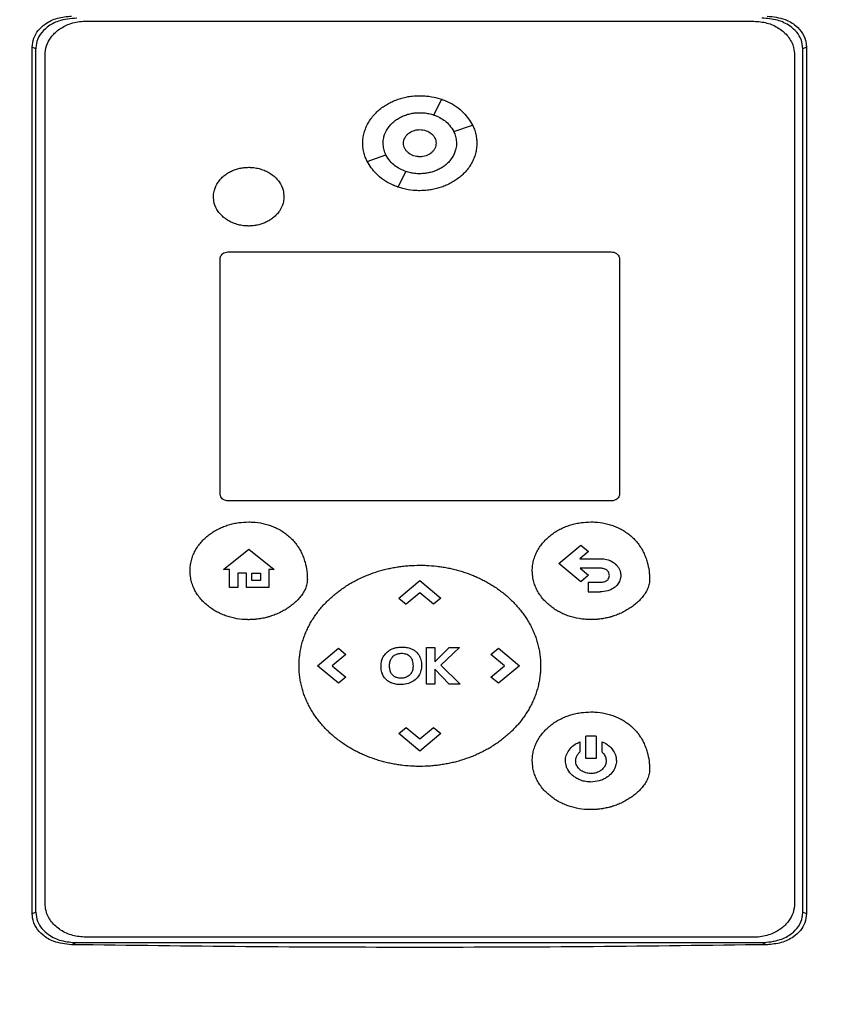
# Model space of a CAD drawing. Extents: x 0.4 to 10.6, y 0.4 to 8.1.
# Drawn here: x 6.4 to 6.7, y 3.8 to 4.1 of the extents above; entities that cross this region are included whole.
import ezdxf

# ---------------------------------------------------------------- set-up
doc = ezdxf.new("R2010")
doc.units = 0
doc.linetypes.add('SLD-SOLID', pattern=[0])
doc.layers.get('0').update_dxf_attribs({"linetype": 'CONTINUOUS'})
doc.styles.add('SLDTEXTSTYLE0', font='TXT', dxfattribs={"width": 0.75})
doc.dimstyles.new('SLDDIMSTYLE1', dxfattribs={"dimtxt": 0.125, "dimasz": 0.13, "dimexe": 0, "dimexo": 0.0625, "dimgap": 0.03125, "dimtad": 0, "dimtih": 1, "dimtoh": 1, "dimdec": 1, "dimlfac": 18, "dimrnd": 1e-09, "dimzin": 12, "dimtxsty": 'SLDTEXTSTYLE0', "dimsah": 1, "dimcen": 0.09, "dimazin": 3, "dimtfac": 1, "dimtdec": 1, "dimtofl": 0, "dimtmove": 0, "dimatfit": 3, "dimtolj": 1, "dimtzin": 12})

# ---------------------------------------------------------------- blocks, each defined once
blk = doc.blocks.new('_D_5')
at = {"color": 7, "linetype": 'SLD-SOLID'}
for p, q in [((7.00922, 4.25206), (6.0734, 4.25206)), ((6.1984, 4.25206), (6.1984, 3.49711)), ((6.1984, 2.54373), (6.1984, 3.29868)), ((6.89679, 2.54373), (6.0734, 2.54373))]:
    blk.add_line(p, q, dxfattribs=at)
for points in [[(6.1984, 4.25206), (6.1784, 4.12206), (6.2184, 4.12206)], [(6.1984, 2.54373), (6.2184, 2.67373), (6.1784, 2.67373)]]:
    blk.add_solid(points, dxfattribs=at)
at = {"color": 7, "linetype": 'SLD-SOLID', "insert": (6.03677, 3.45981), "char_height": 0.125, "attachment_point": 1, "style": 'SLDTEXTSTYLE0'}
blk.add_mtext('30.7', dxfattribs=at)

msp = doc.modelspace()

# ---------------------------------------------------------------- linework, layer by layer
at = {"color": 7, "linetype": 'SLD-SOLID'}
for p, q in [((6.45524, 4.10462), (6.63414, 4.10462)), ((6.44091, 3.86589), (6.44091, 4.09764)), ((6.44189, 4.09726), (6.44091, 4.09764)), ((6.44189, 3.86627), (6.44189, 4.09726)), ((6.64821, 4.09764), (6.64723, 4.09726)), ((6.64723, 3.86627), (6.64723, 4.09726)), ((6.64821, 4.09764), (6.64821, 3.86589)), ((6.44433, 3.86862), (6.44433, 4.09555)), ((6.64505, 4.09555), (6.64505, 3.86862)), ((6.54845, 4.07952), (6.55053, 4.08371)), ((6.55376, 4.07511), (6.5588, 4.07684)), ((6.53059, 4.06712), (6.53562, 4.06886)), ((6.53885, 4.06024), (6.54093, 4.06444)), ((6.4934, 4.0429), (6.59597, 4.0429)), ((6.49122, 3.9781), (6.49122, 4.04108)), ((6.59815, 4.04108), (6.59815, 3.9781)), ((6.59597, 3.97629), (6.4934, 3.97629)), ((6.49216, 3.9579), (6.49894, 3.96336)), ((6.49894, 3.96336), (6.50572, 3.9579)), ((6.58189, 3.95955), (6.58779, 3.96446)), ((6.58986, 3.96273), (6.58755, 3.96081)), ((6.58779, 3.96446), (6.58986, 3.96273)), ((6.58779, 3.95465), (6.58189, 3.95955)), ((6.58755, 3.96081), (6.59294, 3.96081)), ((6.49372, 3.9579), (6.49216, 3.9579)), ((6.49372, 3.95308), (6.49372, 3.9579)), ((6.49827, 3.95692), (6.49595, 3.95692)), ((6.49595, 3.95692), (6.49595, 3.95308)), ((6.49827, 3.95308), (6.49827, 3.95692)), ((6.49971, 3.95692), (6.50202, 3.95692)), ((6.49971, 3.95502), (6.49971, 3.95692)), ((6.50202, 3.95692), (6.50202, 3.95502)), ((6.5043, 3.9579), (6.5043, 3.95308)), ((6.50572, 3.9579), (6.5043, 3.9579)), ((6.59294, 3.95827), (6.5876, 3.95827)), ((6.5876, 3.95827), (6.58987, 3.95638)), ((6.50202, 3.95502), (6.49971, 3.95502)), ((6.53905, 3.95028), (6.54468, 3.95496)), ((6.54468, 3.95496), (6.5503, 3.95028)), ((6.58987, 3.95638), (6.58779, 3.95465)), ((6.58974, 3.9545), (6.59294, 3.9545)), ((6.58974, 3.9545), (6.58974, 3.95195)), ((6.49595, 3.95308), (6.49372, 3.95308)), ((6.5043, 3.95308), (6.49827, 3.95308)), ((6.54469, 3.95166), (6.54104, 3.94863)), ((6.54832, 3.94864), (6.54469, 3.95166)), ((6.58974, 3.95195), (6.59294, 3.95195)), ((6.53905, 3.95028), (6.54104, 3.94863)), ((6.5503, 3.95028), (6.54832, 3.94864)), ((6.51728, 3.93216), (6.5229, 3.93684)), ((6.5229, 3.93684), (6.52487, 3.93519)), ((6.54649, 3.92727), (6.54649, 3.93704)), ((6.54649, 3.93704), (6.54867, 3.93704)), ((6.54867, 3.93326), (6.55258, 3.93704)), ((6.54867, 3.93704), (6.54867, 3.93326)), ((6.55533, 3.93704), (6.55028, 3.93231)), ((6.55258, 3.93704), (6.55533, 3.93704)), ((6.56374, 3.93519), (6.56572, 3.93684)), ((6.56572, 3.93684), (6.57134, 3.93216)), ((6.52487, 3.93519), (6.52124, 3.93217)), ((6.56738, 3.93215), (6.56374, 3.93519)), ((6.5229, 3.92748), (6.51728, 3.93216)), ((6.52124, 3.93217), (6.52488, 3.92913)), ((6.55256, 3.92727), (6.54867, 3.93124)), ((6.54867, 3.93124), (6.54867, 3.92727)), ((6.55028, 3.93231), (6.5555, 3.92727)), ((6.56374, 3.92913), (6.56738, 3.93215)), ((6.57134, 3.93216), (6.56572, 3.92748)), ((6.52488, 3.92913), (6.5229, 3.92748)), ((6.56572, 3.92748), (6.56374, 3.92913)), ((6.54867, 3.92727), (6.54649, 3.92727)), ((6.5555, 3.92727), (6.55256, 3.92727)), ((6.53905, 3.91403), (6.54104, 3.91568)), ((6.54104, 3.91568), (6.54467, 3.91265)), ((6.54467, 3.91265), (6.54832, 3.91569)), ((6.54832, 3.91569), (6.5503, 3.91403)), ((6.54468, 3.90936), (6.53905, 3.91403)), ((6.5503, 3.91403), (6.54468, 3.90936)), ((6.58915, 3.90739), (6.58915, 3.91329)), ((6.59188, 3.91329), (6.58915, 3.91329)), ((6.59188, 3.91329), (6.59188, 3.90739)), ((6.58751, 3.91182), (6.58751, 3.90903)), ((6.59351, 3.90903), (6.59351, 3.91182)), ((6.59188, 3.90739), (6.58915, 3.90739)), ((6.44091, 3.86589), (6.44189, 3.86627)), ((6.64723, 3.86627), (6.64821, 3.86589)), ((6.63414, 3.85954), (6.45524, 3.85954)), ((6.45286, 3.85809), (6.45143, 3.85754)), ((6.45286, 3.85809), (6.63626, 3.85809)), ((6.63626, 3.85809), (6.63769, 3.85754))]:
    msp.add_line(p, q, dxfattribs=at)
for points, knots in [([(6.44091, 4.09764), (6.441, 4.09847), (6.44117, 4.1001), (6.44247, 4.10227), (6.44458, 4.10421), (6.44767, 4.10566), (6.45017, 4.10588), (6.45143, 4.10599)], [0, 0, 0, 0, 0.168261, 0.327313, 0.496, 0.744128, 1, 1, 1, 1]), ([(6.45286, 4.10544), (6.45118, 4.1053), (6.44837, 4.10506), (6.44502, 4.1033), (6.44294, 4.10118), (6.44199, 4.09904), (6.44192, 4.0977), (6.44189, 4.09726)], [0, 0, 0, 0, 0.329692, 0.554182, 0.732983, 0.912988, 1, 1, 1, 1]), ([(6.44433, 4.09555), (6.44441, 4.0964), (6.44458, 4.09812), (6.44592, 4.10048), (6.44799, 4.10252), (6.45094, 4.10407), (6.45351, 4.1046), (6.45501, 4.10462), (6.45524, 4.10462)], [0, 0, 0, 0, 0.163041, 0.327179, 0.50672, 0.714115, 0.956311, 1, 1, 1, 1]), ([(6.63414, 4.10462), (6.63532, 4.10453), (6.63768, 4.10435), (6.64089, 4.10288), (6.64344, 4.10062), (6.64485, 4.098), (6.64499, 4.09622), (6.64505, 4.09555)], [0, 0, 0, 0, 0.2255005, 0.4513796, 0.6604047, 0.8706749, 1, 1, 1, 1]), ([(6.64723, 4.09726), (6.64714, 4.0981), (6.64697, 4.0997), (6.64566, 4.10178), (6.64355, 4.10367), (6.64033, 4.10515), (6.63767, 4.10534), (6.63626, 4.10544)], [0, 0, 0, 0, 0.165459, 0.314754, 0.47486, 0.722233, 1, 1, 1, 1]), ([(6.63769, 4.10599), (6.63934, 4.10582), (6.6421, 4.10553), (6.64533, 4.10364), (6.64731, 4.10143), (6.64813, 4.09931), (6.64819, 4.09802), (6.64821, 4.09764)], [0, 0, 0, 0, 0.3314474, 0.5557404, 0.7389617, 0.9231682, 1, 1, 1, 1]), ([(6.52941, 4.07198), (6.52942, 4.0721), (6.52942, 4.07268), (6.52953, 4.07374), (6.52985, 4.0751), (6.53034, 4.07642), (6.53099, 4.07767), (6.53178, 4.07883), (6.5327, 4.07989), (6.53372, 4.08086), (6.53483, 4.08172), (6.53602, 4.08247), (6.53726, 4.08311), (6.53856, 4.08365), (6.5399, 4.08407), (6.54126, 4.08439), (6.54286, 4.08464), (6.54401, 4.08467), (6.54469, 4.08469)], [0, 0, 0, 0, 0.0159019, 0.0796234, 0.1433398, 0.2070509, 0.2707566, 0.3344418, 0.3981207, 0.4617913, 0.5254462, 0.5890957, 0.6527447, 0.7163844, 0.7800213, 0.8436541, 0.9072858, 1, 1, 1, 1]), ([(6.54469, 4.08469), (6.5448, 4.08469), (6.54539, 4.08469), (6.54691, 4.0846), (6.54876, 4.08428), (6.55055, 4.08374), (6.55153, 4.08337), (6.55205, 4.08311), (6.55215, 4.08306)], [0, 0, 0, 0, 0.045491, 0.227535, 0.592464, 0.774528, 0.9566, 1, 1, 1, 1]), ([(6.55053, 4.08371), (6.55108, 4.08351), (6.55323, 4.08268), (6.55641, 4.0806), (6.55807, 4.07799), (6.5588, 4.07684)], [0, 0, 0, 0, 0.159635, 0.632126, 1, 1, 1, 1]), ([(6.53487, 4.07198), (6.53487, 4.0721), (6.53488, 4.07269), (6.5351, 4.07407), (6.53582, 4.07563), (6.53682, 4.07691), (6.53756, 4.07762), (6.5382, 4.07812), (6.53887, 4.07858), (6.53977, 4.07908), (6.54071, 4.07947), (6.54168, 4.07978), (6.54248, 4.07996), (6.54355, 4.08012), (6.54422, 4.08014), (6.54469, 4.08015)], [0, 0, 0, 0, 0.024762, 0.124283, 0.295196, 0.381793, 0.468352, 0.511545, 0.554744, 0.641257, 0.727739, 0.770937, 0.857405, 0.900594, 1, 1, 1, 1]), ([(6.54469, 4.08015), (6.5448, 4.08015), (6.54539, 4.08015), (6.54621, 4.08007), (6.54712, 4.07991), (6.54779, 4.07974), (6.54823, 4.0796), (6.54845, 4.07953)], [0, 0, 0, 0, 0.091443, 0.457744, 0.640649, 0.820007, 1, 1, 1, 1]), ([(6.54845, 4.07952), (6.54899, 4.07931), (6.55054, 4.07868), (6.55249, 4.07721), (6.55341, 4.07569), (6.55376, 4.07511)], [0, 0, 0, 0, 0.248659, 0.711908, 1, 1, 1, 1]), ([(6.54033, 4.07198), (6.54035, 4.07222), (6.54038, 4.0727), (6.54064, 4.07339), (6.54105, 4.07402), (6.54179, 4.07476), (6.54302, 4.07543), (6.54469, 4.0757), (6.54636, 4.07543), (6.54759, 4.07476), (6.54833, 4.07402), (6.54874, 4.07339), (6.549, 4.0727), (6.54903, 4.07222), (6.54905, 4.07198)], [0, 0, 0, 0, 0.056913, 0.114713, 0.174239, 0.235865, 0.365029, 0.500001, 0.634973, 0.764138, 0.825859, 0.88529, 0.943139, 1, 1, 1, 1]), ([(6.54318, 4.07536), (6.54326, 4.07539), (6.54373, 4.0756), (6.54426, 4.07561), (6.54469, 4.07561)], [0, 0, 0, 0, 0.17273, 1, 1, 1, 1]), ([(6.54469, 4.07561), (6.54526, 4.07556), (6.54636, 4.07546), (6.54759, 4.07477), (6.54833, 4.07402), (6.54874, 4.07339), (6.549, 4.0727), (6.54903, 4.07222), (6.54905, 4.07198)], [0, 0, 0, 0, 0.269913, 0.528167, 0.651548, 0.770413, 0.886116, 1, 1, 1, 1]), ([(6.55876, 4.07689), (6.5589, 4.07661), (6.55926, 4.0759), (6.55963, 4.07471), (6.55991, 4.07336), (6.55994, 4.07244), (6.55996, 4.07198)], [0, 0, 0, 0, 0.188261, 0.463283, 0.729439, 1, 1, 1, 1]), ([(6.55376, 4.07511), (6.55381, 4.075), (6.55406, 4.07447), (6.55441, 4.07344), (6.55448, 4.07248), (6.55451, 4.07198)], [0, 0, 0, 0, 0.108192, 0.542944, 1, 1, 1, 1]), ([(6.53061, 4.06709), (6.53047, 4.06737), (6.53012, 4.06807), (6.52974, 4.06925), (6.52946, 4.07061), (6.52943, 4.07152), (6.52941, 4.07198)], [0, 0, 0, 0, 0.185254, 0.46117, 0.72837, 1, 1, 1, 1]), ([(6.53562, 4.06885), (6.53557, 4.06896), (6.53531, 4.06949), (6.53496, 4.07052), (6.5349, 4.07149), (6.53487, 4.07198)], [0, 0, 0, 0, 0.108009, 0.542022, 1, 1, 1, 1]), ([(6.54032, 4.07198), (6.54032, 4.0721), (6.54032, 4.07227), (6.54037, 4.07244), (6.54039, 4.07249)], [0, 0, 0, 0, 0.684049, 1, 1, 1, 1]), ([(6.54469, 4.06835), (6.54412, 4.0684), (6.54301, 4.06851), (6.54179, 4.0692), (6.54104, 4.06994), (6.54064, 4.07057), (6.54037, 4.07126), (6.54034, 4.07174), (6.54032, 4.07198)], [0, 0, 0, 0, 0.269968, 0.528284, 0.651711, 0.770575, 0.886224, 1, 1, 1, 1]), ([(6.54905, 4.07198), (6.54903, 4.07174), (6.549, 4.07126), (6.54874, 4.07057), (6.54833, 4.06994), (6.54759, 4.0692), (6.54636, 4.06853), (6.54469, 4.06826), (6.54302, 4.06853), (6.54179, 4.0692), (6.54105, 4.06994), (6.54064, 4.07057), (6.54038, 4.07126), (6.54035, 4.07174), (6.54033, 4.07198)], [0, 0, 0, 0, 0.056913, 0.114713, 0.174239, 0.235865, 0.365029, 0.500001, 0.634973, 0.764138, 0.825859, 0.88529, 0.943139, 1, 1, 1, 1]), ([(6.55996, 4.07198), (6.55996, 4.07187), (6.55995, 4.07128), (6.55985, 4.07023), (6.55953, 4.06886), (6.55903, 4.06755), (6.55838, 4.0663), (6.55759, 4.06514), (6.55668, 4.06407), (6.55566, 4.06311), (6.55455, 4.06225), (6.55336, 4.0615), (6.55211, 4.06085), (6.55082, 4.06032), (6.54948, 4.05989), (6.54811, 4.05958), (6.54652, 4.05933), (6.54537, 4.0593), (6.54469, 4.05928)], [0, 0, 0, 0, 0.015896, 0.079618, 0.143341, 0.207051, 0.270752, 0.334443, 0.398124, 0.461791, 0.52545, 0.589102, 0.652749, 0.71639, 0.780029, 0.843664, 0.907297, 1, 1, 1, 1]), ([(6.55451, 4.07198), (6.5545, 4.07187), (6.5545, 4.07128), (6.55427, 4.0699), (6.55356, 4.06833), (6.55256, 4.06705), (6.55182, 4.06634), (6.55118, 4.06584), (6.5505, 4.06538), (6.54961, 4.06489), (6.54867, 4.0645), (6.54769, 4.06419), (6.5469, 4.06401), (6.54583, 4.06385), (6.54516, 4.06383), (6.54469, 4.06381)], [0, 0, 0, 0, 0.024754, 0.12428, 0.295192, 0.381791, 0.468354, 0.511542, 0.554744, 0.641247, 0.727742, 0.77093, 0.8574, 0.90059, 1, 1, 1, 1]), ([(6.54093, 4.06444), (6.54039, 4.06465), (6.53884, 4.06528), (6.5369, 4.06676), (6.53598, 4.06827), (6.53562, 4.06886)], [0, 0, 0, 0, 0.248693, 0.711841, 1, 1, 1, 1]), ([(6.48944, 4.05768), (6.48944, 4.0578), (6.48945, 4.05839), (6.48968, 4.05974), (6.49039, 4.06126), (6.49137, 4.06248), (6.49223, 4.06329), (6.49319, 4.06398), (6.49406, 4.06445), (6.49496, 4.06484), (6.49571, 4.06509), (6.49667, 4.06533), (6.49766, 4.06549), (6.49847, 4.06552), (6.49887, 4.06553)], [0, 0, 0, 0, 0.0257666, 0.1294075, 0.3011252, 0.3880695, 0.4749757, 0.5618471, 0.6486991, 0.6920553, 0.7788807, 0.8222458, 0.910603, 1, 1, 1, 1]), ([(6.49887, 4.06553), (6.49899, 4.06553), (6.49957, 4.06553), (6.50039, 4.06545), (6.50131, 4.06527), (6.50221, 4.06504), (6.50309, 4.06472), (6.50394, 4.06431), (6.50454, 4.06397), (6.50532, 4.06344), (6.50619, 4.06269), (6.5073, 4.06136), (6.50815, 4.05966), (6.50826, 4.05826), (6.5083, 4.05768)], [0, 0, 0, 0, 0.025779, 0.129059, 0.180626, 0.232184, 0.335495, 0.387066, 0.43864, 0.490213, 0.593622, 0.691049, 0.87303, 1, 1, 1, 1]), ([(6.53885, 4.06024), (6.5383, 4.06045), (6.53615, 4.06128), (6.53297, 4.06336), (6.53131, 4.06598), (6.53059, 4.06712)], [0, 0, 0, 0, 0.159639, 0.632095, 1, 1, 1, 1]), ([(6.54469, 4.06381), (6.54457, 4.06381), (6.54399, 4.06382), (6.54317, 4.0639), (6.54203, 4.0641), (6.54137, 4.0643), (6.54093, 4.06443)], [0, 0, 0, 0, 0.091583, 0.458578, 0.641832, 1, 1, 1, 1]), ([(6.54469, 4.05928), (6.54457, 4.05928), (6.54399, 4.05928), (6.54247, 4.05937), (6.54062, 4.05968), (6.53883, 4.06023), (6.53786, 4.06059), (6.53736, 4.06084), (6.53728, 4.06088)], [0, 0, 0, 0, 0.0458212, 0.2292544, 0.5969658, 0.7804142, 0.963881, 1, 1, 1, 1]), ([(6.49887, 4.04983), (6.49875, 4.04983), (6.49817, 4.04984), (6.49735, 4.04992), (6.49643, 4.05009), (6.49553, 4.05032), (6.49465, 4.05064), (6.49381, 4.05105), (6.4932, 4.0514), (6.49242, 4.05193), (6.49155, 4.05267), (6.49044, 4.05401), (6.48959, 4.0557), (6.48948, 4.05711), (6.48944, 4.05768)], [0, 0, 0, 0, 0.025769, 0.129048, 0.180615, 0.232182, 0.335489, 0.387059, 0.438633, 0.490206, 0.593614, 0.691032, 0.873004, 1, 1, 1, 1]), ([(6.5083, 4.05768), (6.5083, 4.05757), (6.50829, 4.05698), (6.50807, 4.05562), (6.50735, 4.05411), (6.50638, 4.05288), (6.50551, 4.05207), (6.50455, 4.05138), (6.50368, 4.05092), (6.50278, 4.05052), (6.50203, 4.05027), (6.50107, 4.05004), (6.50008, 4.04987), (6.49928, 4.04985), (6.49887, 4.04983)], [0, 0, 0, 0, 0.0257762, 0.1294143, 0.3011174, 0.3880472, 0.4749388, 0.5618093, 0.6486519, 0.6920076, 0.778826, 0.8221907, 0.9105753, 1, 1, 1, 1]), ([(6.49122, 4.04108), (6.49124, 4.04125), (6.49127, 4.0416), (6.49154, 4.04207), (6.49196, 4.04248), (6.49255, 4.04279), (6.49307, 4.04289), (6.49336, 4.0429), (6.4934, 4.0429)], [0, 0, 0, 0, 0.163371, 0.327878, 0.50807, 0.716908, 0.96048, 1, 1, 1, 1]), ([(6.59597, 4.0429), (6.59621, 4.04288), (6.59668, 4.04284), (6.59732, 4.04255), (6.59783, 4.04209), (6.59811, 4.04157), (6.59814, 4.04122), (6.59815, 4.04108)], [0, 0, 0, 0, 0.225718, 0.451851, 0.661949, 0.873322, 1, 1, 1, 1]), ([(6.4934, 3.97629), (6.49317, 3.97631), (6.49269, 3.97634), (6.49205, 3.97664), (6.49154, 3.97709), (6.49126, 3.97762), (6.49123, 3.97797), (6.49122, 3.9781)], [0, 0, 0, 0, 0.225751, 0.451839, 0.661961, 0.873327, 1, 1, 1, 1]), ([(6.59815, 3.9781), (6.59813, 3.97793), (6.5981, 3.97759), (6.59783, 3.97711), (6.59741, 3.97671), (6.59682, 3.9764), (6.59631, 3.97629), (6.59601, 3.97629), (6.59597, 3.97629)], [0, 0, 0, 0, 0.163415, 0.327869, 0.508122, 0.716944, 0.96052, 1, 1, 1, 1]), ([(6.48315, 3.95757), (6.48315, 3.95769), (6.48316, 3.95827), (6.48326, 3.95932), (6.48358, 3.9607), (6.48406, 3.96202), (6.48469, 3.96327), (6.48547, 3.96444), (6.48637, 3.96552), (6.48737, 3.9665), (6.48846, 3.96739), (6.48963, 3.96817), (6.49086, 3.96884), (6.49214, 3.96941), (6.49346, 3.96987), (6.49482, 3.97022), (6.49662, 3.97056), (6.49797, 3.97061), (6.49886, 3.97065)], [0, 0, 0, 0, 0.015458, 0.07742, 0.139372, 0.201323, 0.263264, 0.325192, 0.38711, 0.44902, 0.510919, 0.572813, 0.634699, 0.696582, 0.758467, 0.820345, 0.882219, 1, 1, 1, 1]), ([(6.49886, 3.97065), (6.49898, 3.97064), (6.49956, 3.97064), (6.50108, 3.97056), (6.50293, 3.97024), (6.50472, 3.96969), (6.50603, 3.96917), (6.50727, 3.96852), (6.50846, 3.96777), (6.50956, 3.9669), (6.51058, 3.96593), (6.51149, 3.96487), (6.51229, 3.96371), (6.51297, 3.96249), (6.51353, 3.9612), (6.51407, 3.95957), (6.51439, 3.95794), (6.51455, 3.95637), (6.51456, 3.95557), (6.51457, 3.95517)], [0, 0, 0, 0, 0.014157, 0.070826, 0.184445, 0.241128, 0.297812, 0.354507, 0.411203, 0.467896, 0.524601, 0.581299, 0.638003, 0.694703, 0.751402, 0.808091, 0.903093, 0.951443, 1, 1, 1, 1]), ([(6.5748, 3.95758), (6.5748, 3.9577), (6.57481, 3.95828), (6.57491, 3.95933), (6.57523, 3.96071), (6.57571, 3.96203), (6.57634, 3.96328), (6.57712, 3.96445), (6.57802, 3.96553), (6.57902, 3.96651), (6.58011, 3.9674), (6.58128, 3.96818), (6.58251, 3.96885), (6.58379, 3.96942), (6.58511, 3.96988), (6.58647, 3.97023), (6.58827, 3.97057), (6.58962, 3.97062), (6.59051, 3.97066)], [0, 0, 0, 0, 0.015458, 0.077415, 0.139374, 0.201324, 0.263266, 0.325194, 0.387113, 0.44902, 0.510919, 0.572816, 0.634703, 0.696586, 0.758466, 0.820344, 0.882224, 1, 1, 1, 1]), ([(6.59051, 3.97066), (6.59063, 3.97065), (6.59121, 3.97065), (6.59273, 3.97056), (6.59458, 3.97025), (6.59637, 3.9697), (6.59768, 3.96917), (6.59892, 3.96853), (6.60011, 3.96778), (6.60121, 3.96691), (6.60223, 3.96594), (6.60314, 3.96488), (6.60394, 3.96372), (6.60462, 3.9625), (6.60518, 3.96121), (6.60572, 3.95958), (6.60604, 3.95795), (6.6062, 3.95638), (6.60621, 3.95558), (6.60622, 3.95518)], [0, 0, 0, 0, 0.014162, 0.070831, 0.184449, 0.241131, 0.297818, 0.35451, 0.411201, 0.467898, 0.524603, 0.581305, 0.638005, 0.694705, 0.751403, 0.808091, 0.903093, 0.951443, 1, 1, 1, 1]), ([(6.59294, 3.96081), (6.59306, 3.96081), (6.59364, 3.9608), (6.59489, 3.96064), (6.59645, 3.96), (6.59773, 3.95882), (6.5984, 3.95756), (6.59847, 3.95669), (6.5985, 3.95635)], [0, 0, 0, 0, 0.044325, 0.222329, 0.473973, 0.6721, 0.871028, 1, 1, 1, 1]), ([(6.49886, 3.9445), (6.49875, 3.9445), (6.49816, 3.94451), (6.49664, 3.94459), (6.49479, 3.9449), (6.493, 3.94543), (6.49169, 3.94593), (6.49042, 3.94653), (6.48921, 3.94724), (6.48807, 3.94806), (6.48701, 3.94898), (6.48604, 3.94999), (6.48518, 3.95111), (6.48445, 3.95231), (6.48387, 3.95359), (6.48352, 3.9547), (6.48323, 3.95603), (6.48318, 3.95692), (6.48315, 3.95757)], [0, 0, 0, 0, 0.015457, 0.077339, 0.201368, 0.263246, 0.325133, 0.38702, 0.448918, 0.510816, 0.572721, 0.634636, 0.696559, 0.758492, 0.820436, 0.882392, 0.913322, 1, 1, 1, 1]), ([(6.51235, 3.93216), (6.51235, 3.93227), (6.51235, 3.93286), (6.5124, 3.93391), (6.51255, 3.9353), (6.51279, 3.93668), (6.51311, 3.93805), (6.51351, 3.93939), (6.514, 3.9407), (6.51456, 3.94199), (6.51519, 3.94324), (6.51589, 3.94445), (6.51666, 3.94562), (6.51749, 3.94675), (6.51838, 3.94783), (6.51932, 3.94887), (6.52031, 3.94986), (6.52135, 3.9508), (6.52243, 3.95169), (6.52355, 3.95254), (6.5247, 3.95333), (6.52589, 3.95407), (6.52711, 3.95476), (6.52835, 3.9554), (6.52962, 3.95599), (6.53135, 3.95671), (6.53312, 3.95732), (6.53491, 3.95783), (6.53627, 3.95816), (6.53765, 3.95844), (6.53903, 3.95867), (6.54042, 3.95885), (6.5423, 3.95902), (6.54373, 3.95905), (6.54469, 3.95907)], [0, 0, 0, 0, 0.007505, 0.037533, 0.067561, 0.097589, 0.127615, 0.157644, 0.187671, 0.217699, 0.247725, 0.277748, 0.307773, 0.337797, 0.367823, 0.397845, 0.427868, 0.457889, 0.487914, 0.517933, 0.547955, 0.577976, 0.607995, 0.638015, 0.668036, 0.698056, 0.758129, 0.788148, 0.818166, 0.848187, 0.878204, 0.908222, 0.938243, 1, 1, 1, 1]), ([(6.54469, 3.95907), (6.54481, 3.95907), (6.54539, 3.95907), (6.54691, 3.95903), (6.54877, 3.95888), (6.55062, 3.95863), (6.552, 3.95839), (6.55337, 3.9581), (6.55473, 3.95776), (6.55652, 3.95724), (6.55828, 3.95661), (6.56, 3.95588), (6.56127, 3.95528), (6.56251, 3.95463), (6.56372, 3.95393), (6.5649, 3.95318), (6.56605, 3.95238), (6.56716, 3.95153), (6.56824, 3.95062), (6.56926, 3.94967), (6.57025, 3.94867), (6.57118, 3.94763), (6.57205, 3.94653), (6.57287, 3.9454), (6.57363, 3.94422), (6.57432, 3.943), (6.57494, 3.94174), (6.57548, 3.94045), (6.57595, 3.93913), (6.57634, 3.93778), (6.57665, 3.93642), (6.57687, 3.93502), (6.57701, 3.9336), (6.57703, 3.93264), (6.57703, 3.93216)], [0, 0, 0, 0, 0.007502, 0.037522, 0.097587, 0.127605, 0.157624, 0.187643, 0.217662, 0.247681, 0.307753, 0.337773, 0.367791, 0.397811, 0.427831, 0.457852, 0.487874, 0.517893, 0.547913, 0.577936, 0.607958, 0.637982, 0.668005, 0.698028, 0.728051, 0.758078, 0.788104, 0.818129, 0.848157, 0.878182, 0.908211, 0.938239, 0.969055, 1, 1, 1, 1]), ([(6.59051, 3.94451), (6.5904, 3.94451), (6.58981, 3.94452), (6.58829, 3.9446), (6.58644, 3.94491), (6.58465, 3.94544), (6.58334, 3.94594), (6.58207, 3.94654), (6.58086, 3.94725), (6.57972, 3.94807), (6.57866, 3.94899), (6.57769, 3.95), (6.57683, 3.95112), (6.5761, 3.95232), (6.57552, 3.9536), (6.57517, 3.95471), (6.57488, 3.95604), (6.57484, 3.95693), (6.5748, 3.95758)], [0, 0, 0, 0, 0.015463, 0.077338, 0.201368, 0.263252, 0.325137, 0.387026, 0.448916, 0.510817, 0.572722, 0.634632, 0.69656, 0.758492, 0.820436, 0.882392, 0.913322, 1, 1, 1, 1]), ([(6.59545, 3.95635), (6.59544, 3.95647), (6.59542, 3.95679), (6.59521, 3.95728), (6.5948, 3.95775), (6.59416, 3.95812), (6.59351, 3.95826), (6.59306, 3.95827), (6.59294, 3.95827)], [0, 0, 0, 0, 0.100081, 0.27268, 0.445609, 0.621435, 0.897416, 1, 1, 1, 1]), ([(6.51457, 3.95517), (6.51457, 3.95505), (6.51455, 3.95447), (6.51438, 3.95365), (6.51397, 3.95256), (6.51352, 3.95173), (6.51285, 3.95077), (6.5121, 3.94987), (6.51109, 3.9489), (6.51017, 3.94817), (6.50921, 3.9475), (6.50821, 3.9469), (6.50696, 3.94626), (6.50589, 3.94581), (6.50512, 3.94554), (6.50467, 3.9454), (6.50434, 3.94529), (6.504, 3.9452), (6.50332, 3.94502), (6.50264, 3.94487), (6.50183, 3.94473), (6.50137, 3.94466), (6.50091, 3.94461), (6.50056, 3.94458), (6.50021, 3.94455), (6.49986, 3.94453), (6.49941, 3.94451), (6.49908, 3.9445), (6.49886, 3.9445)], [0, 0, 0, 0, 0.016977, 0.085392, 0.119373, 0.18749, 0.221447, 0.289443, 0.357406, 0.425352, 0.459296, 0.527228, 0.595154, 0.663073, 0.697015, 0.713987, 0.730958, 0.747924, 0.764896, 0.832812, 0.849782, 0.883724, 0.900696, 0.917667, 0.934636, 0.951603, 0.968572, 1, 1, 1, 1]), ([(6.60622, 3.95518), (6.60622, 3.95506), (6.6062, 3.95448), (6.60603, 3.95366), (6.60562, 3.95257), (6.60517, 3.95174), (6.6045, 3.95078), (6.60375, 3.94988), (6.60274, 3.94891), (6.60182, 3.94818), (6.60086, 3.94751), (6.59986, 3.94691), (6.59861, 3.94627), (6.59754, 3.94582), (6.59677, 3.94555), (6.59632, 3.9454), (6.59599, 3.9453), (6.59565, 3.94521), (6.59497, 3.94503), (6.59429, 3.94488), (6.59348, 3.94474), (6.59302, 3.94467), (6.59256, 3.94462), (6.59221, 3.94459), (6.59186, 3.94456), (6.59151, 3.94454), (6.59106, 3.94452), (6.59073, 3.94451), (6.59051, 3.94451)], [0, 0, 0, 0, 0.0169833, 0.0853926, 0.1193736, 0.1874901, 0.2214468, 0.2894475, 0.35741, 0.4253564, 0.4592954, 0.5272272, 0.5951531, 0.6630728, 0.697014, 0.713988, 0.7309572, 0.7479231, 0.764897, 0.8328117, 0.8497814, 0.8837302, 0.9006958, 0.9176669, 0.9346359, 0.9516025, 0.968572, 1, 1, 1, 1]), ([(6.59294, 3.9545), (6.59306, 3.9545), (6.59337, 3.9545), (6.59398, 3.95459), (6.59452, 3.9548), (6.59481, 3.95503), (6.59487, 3.95508)], [0, 0, 0, 0, 0.170913, 0.46154, 0.88843, 1, 1, 1, 1]), ([(6.59487, 3.95508), (6.59495, 3.95516), (6.59517, 3.95537), (6.5954, 3.95581), (6.59543, 3.95617), (6.59545, 3.95635)], [0, 0, 0, 0, 0.244568, 0.63154, 1, 1, 1, 1]), ([(6.5985, 3.95635), (6.5985, 3.95623), (6.59848, 3.95569), (6.59822, 3.95473), (6.59764, 3.95385), (6.59721, 3.95344), (6.59708, 3.95332)], [0, 0, 0, 0, 0.101849, 0.476321, 0.850205, 1, 1, 1, 1]), ([(6.59708, 3.95332), (6.59699, 3.95325), (6.59654, 3.95287), (6.59537, 3.95225), (6.59401, 3.95197), (6.59311, 3.95196), (6.59294, 3.95195)], [0, 0, 0, 0, 0.078861, 0.397205, 0.884396, 1, 1, 1, 1]), ([(6.53474, 3.93421), (6.53479, 3.93432), (6.53505, 3.93485), (6.5357, 3.9357), (6.53672, 3.93645), (6.53744, 3.93673), (6.53772, 3.93684)], [0, 0, 0, 0, 0.0858236, 0.4328121, 0.7796364, 1, 1, 1, 1]), ([(6.53772, 3.93684), (6.53784, 3.93687), (6.53839, 3.93705), (6.53941, 3.93719), (6.54076, 3.93718), (6.5416, 3.93697), (6.54203, 3.93686)], [0, 0, 0, 0, 0.080129, 0.402137, 0.696104, 1, 1, 1, 1]), ([(6.54203, 3.93686), (6.54214, 3.93682), (6.54247, 3.9367), (6.54306, 3.93642), (6.54348, 3.93608), (6.54371, 3.93589)], [0, 0, 0, 0, 0.179297, 0.538657, 1, 1, 1, 1]), ([(6.54371, 3.93589), (6.5438, 3.93581), (6.54422, 3.93539), (6.54479, 3.93447), (6.54511, 3.93328), (6.54514, 3.93253), (6.54514, 3.93226)], [0, 0, 0, 0, 0.087482, 0.442018, 0.795461, 1, 1, 1, 1]), ([(6.53432, 3.93206), (6.53432, 3.93217), (6.53432, 3.93252), (6.53439, 3.93306), (6.53452, 3.93367), (6.53467, 3.93403), (6.53474, 3.93421)], [0, 0, 0, 0, 0.158304, 0.47543, 0.735731, 1, 1, 1, 1]), ([(6.53658, 3.93223), (6.53658, 3.93235), (6.53659, 3.93265), (6.53665, 3.93314), (6.53678, 3.9335), (6.53684, 3.93368)], [0, 0, 0, 0, 0.23725, 0.613987, 1, 1, 1, 1]), ([(6.53684, 3.93368), (6.53689, 3.93378), (6.53699, 3.934), (6.53721, 3.93435), (6.53741, 3.93457), (6.53754, 3.9347)], [0, 0, 0, 0, 0.281639, 0.56317, 1, 1, 1, 1]), ([(6.53754, 3.9347), (6.53762, 3.93478), (6.5378, 3.93493), (6.53813, 3.93514), (6.53839, 3.93525), (6.53853, 3.93531)], [0, 0, 0, 0, 0.299236, 0.598285, 1, 1, 1, 1]), ([(6.53853, 3.93531), (6.53864, 3.93534), (6.53886, 3.93541), (6.53926, 3.93549), (6.53955, 3.9355), (6.53972, 3.93551)], [0, 0, 0, 0, 0.2892001, 0.5782387, 1, 1, 1, 1]), ([(6.53972, 3.93551), (6.53984, 3.93551), (6.54017, 3.9355), (6.54083, 3.93541), (6.54153, 3.93514), (6.5419, 3.93479), (6.54204, 3.93467)], [0, 0, 0, 0, 0.138445, 0.394336, 0.786124, 1, 1, 1, 1]), ([(6.54204, 3.93467), (6.54212, 3.93458), (6.5424, 3.93426), (6.5428, 3.9334), (6.54285, 3.9326), (6.54288, 3.93211)], [0, 0, 0, 0, 0.127525, 0.472854, 1, 1, 1, 1]), ([(6.54469, 3.90524), (6.54457, 3.90524), (6.54399, 3.90525), (6.54247, 3.90529), (6.54061, 3.90544), (6.53876, 3.90569), (6.53738, 3.90593), (6.53601, 3.90622), (6.53465, 3.90656), (6.53286, 3.90708), (6.5311, 3.90771), (6.52938, 3.90844), (6.52811, 3.90903), (6.52687, 3.90968), (6.52566, 3.91038), (6.52448, 3.91114), (6.52333, 3.91194), (6.52222, 3.91279), (6.52114, 3.91369), (6.52012, 3.91464), (6.51913, 3.91564), (6.5182, 3.91669), (6.51733, 3.91778), (6.51651, 3.91892), (6.51575, 3.9201), (6.51506, 3.92132), (6.51444, 3.92257), (6.5139, 3.92386), (6.51343, 3.92518), (6.51304, 3.92653), (6.51273, 3.9279), (6.51251, 3.9293), (6.51237, 3.93072), (6.51235, 3.93168), (6.51235, 3.93216)], [0, 0, 0, 0, 0.007503, 0.037523, 0.097588, 0.127607, 0.157626, 0.187646, 0.217666, 0.247685, 0.307757, 0.337778, 0.367796, 0.397817, 0.427837, 0.457857, 0.487879, 0.5179, 0.547922, 0.577944, 0.607968, 0.63799, 0.668013, 0.698037, 0.728063, 0.758088, 0.788115, 0.818139, 0.848166, 0.878196, 0.908224, 0.938252, 0.969063, 1, 1, 1, 1]), ([(6.53463, 3.93008), (6.53459, 3.93019), (6.53448, 3.93052), (6.53435, 3.93118), (6.53433, 3.93174), (6.53432, 3.93206)], [0, 0, 0, 0, 0.174288, 0.523311, 1, 1, 1, 1]), ([(6.53678, 3.93079), (6.53675, 3.93091), (6.53667, 3.9312), (6.53659, 3.93168), (6.53658, 3.93205), (6.53658, 3.93223)], [0, 0, 0, 0, 0.2400506, 0.617555, 1, 1, 1, 1]), ([(6.53736, 3.92972), (6.53729, 3.92982), (6.53714, 3.93), (6.53693, 3.93035), (6.53684, 3.93063), (6.53678, 3.93079)], [0, 0, 0, 0, 0.285806, 0.571721, 1, 1, 1, 1]), ([(6.54514, 3.93226), (6.54514, 3.93214), (6.54514, 3.93156), (6.54494, 3.9305), (6.54426, 3.92918), (6.54313, 3.9281), (6.54161, 3.92736), (6.54037, 3.92715), (6.53966, 3.92714), (6.53957, 3.92714)], [0, 0, 0, 0, 0.041381, 0.20829, 0.375612, 0.561481, 0.750498, 0.968472, 1, 1, 1, 1]), ([(6.5426, 3.93065), (6.54255, 3.93055), (6.54236, 3.93014), (6.54183, 3.92948), (6.5412, 3.92918), (6.54088, 3.92903)], [0, 0, 0, 0, 0.144033, 0.562614, 1, 1, 1, 1]), ([(6.54288, 3.93211), (6.54287, 3.93199), (6.54287, 3.93169), (6.5428, 3.93119), (6.54267, 3.93084), (6.5426, 3.93065)], [0, 0, 0, 0, 0.234641, 0.612198, 1, 1, 1, 1]), ([(6.57703, 3.93216), (6.57703, 3.93204), (6.57703, 3.93146), (6.57698, 3.93041), (6.57683, 3.92901), (6.57659, 3.92763), (6.57627, 3.92627), (6.57587, 3.92493), (6.57539, 3.92361), (6.57482, 3.92233), (6.57419, 3.92108), (6.57349, 3.91987), (6.57272, 3.9187), (6.57189, 3.91757), (6.571, 3.91648), (6.57006, 3.91545), (6.56907, 3.91446), (6.56803, 3.91351), (6.56695, 3.91262), (6.56583, 3.91178), (6.56468, 3.91099), (6.56349, 3.91024), (6.56227, 3.90955), (6.56103, 3.90891), (6.55976, 3.90833), (6.55803, 3.90761), (6.55626, 3.907), (6.55447, 3.90649), (6.55311, 3.90616), (6.55173, 3.90588), (6.55035, 3.90565), (6.54896, 3.90547), (6.54708, 3.90529), (6.54565, 3.90526), (6.54469, 3.90524)], [0, 0, 0, 0, 0.007503, 0.03753, 0.067558, 0.097585, 0.127615, 0.15764, 0.187667, 0.217695, 0.247721, 0.277743, 0.30777, 0.337793, 0.367817, 0.39784, 0.427862, 0.457884, 0.487904, 0.517926, 0.547948, 0.577968, 0.607987, 0.638009, 0.668027, 0.698048, 0.75812, 0.788139, 0.818156, 0.848176, 0.878193, 0.908212, 0.938232, 1, 1, 1, 1]), ([(6.53727, 3.9275), (6.53716, 3.92754), (6.53661, 3.92775), (6.5357, 3.92833), (6.53496, 3.92925), (6.53471, 3.92989), (6.53463, 3.93008)], [0, 0, 0, 0, 0.091861, 0.463311, 0.836538, 1, 1, 1, 1]), ([(6.53832, 3.92906), (6.53822, 3.92911), (6.538, 3.9292), (6.53767, 3.92942), (6.53748, 3.92961), (6.53736, 3.92972)], [0, 0, 0, 0, 0.297815, 0.59575, 1, 1, 1, 1]), ([(6.54088, 3.92903), (6.54076, 3.92899), (6.54026, 3.92883), (6.53937, 3.92875), (6.53864, 3.92896), (6.53832, 3.92906)], [0, 0, 0, 0, 0.13489, 0.614419, 1, 1, 1, 1]), ([(6.53957, 3.92714), (6.53946, 3.92714), (6.53911, 3.92714), (6.53855, 3.92719), (6.53789, 3.9273), (6.53748, 3.92743), (6.53727, 3.9275)], [0, 0, 0, 0, 0.149524, 0.448826, 0.722848, 1, 1, 1, 1]), ([(6.5748, 3.90674), (6.5748, 3.90686), (6.57481, 3.90745), (6.57491, 3.9085), (6.57523, 3.90987), (6.57571, 3.91119), (6.57634, 3.91244), (6.57712, 3.91361), (6.57802, 3.91469), (6.57902, 3.91568), (6.58011, 3.91656), (6.58128, 3.91734), (6.58251, 3.91801), (6.58379, 3.91858), (6.58511, 3.91904), (6.58647, 3.91939), (6.58827, 3.91973), (6.58962, 3.91978), (6.59051, 3.91982)], [0, 0, 0, 0, 0.015458, 0.077415, 0.139375, 0.201326, 0.263263, 0.325197, 0.387111, 0.449023, 0.510926, 0.572821, 0.634709, 0.69659, 0.758476, 0.820354, 0.882229, 1, 1, 1, 1]), ([(6.59051, 3.91982), (6.59063, 3.91981), (6.59121, 3.91981), (6.59273, 3.91973), (6.59458, 3.91941), (6.59637, 3.91886), (6.59768, 3.91834), (6.59892, 3.9177), (6.60011, 3.91694), (6.60121, 3.91608), (6.60223, 3.9151), (6.60314, 3.91404), (6.60394, 3.91288), (6.60462, 3.91166), (6.60518, 3.91037), (6.60572, 3.90874), (6.60604, 3.90712), (6.6062, 3.90554), (6.60621, 3.90474), (6.60622, 3.90434)], [0, 0, 0, 0, 0.014162, 0.070832, 0.184451, 0.241134, 0.297819, 0.354512, 0.411208, 0.467906, 0.524603, 0.58131, 0.638011, 0.694712, 0.751407, 0.8081, 0.903098, 0.951448, 1, 1, 1, 1]), ([(6.58369, 3.90675), (6.58369, 3.90686), (6.58371, 3.90745), (6.58398, 3.90861), (6.58486, 3.91004), (6.58612, 3.91116), (6.58708, 3.91161), (6.58751, 3.91182)], [0, 0, 0, 0, 0.052134, 0.262832, 0.523957, 0.788189, 1, 1, 1, 1]), ([(6.59351, 3.91182), (6.59362, 3.91177), (6.59416, 3.91154), (6.59527, 3.91088), (6.5965, 3.90963), (6.59723, 3.9081), (6.5973, 3.90714), (6.59733, 3.90675)], [0, 0, 0, 0, 0.052144, 0.26169, 0.573866, 0.823201, 1, 1, 1, 1]), ([(6.58642, 3.90675), (6.58642, 3.90686), (6.58644, 3.9073), (6.58668, 3.90805), (6.58712, 3.90867), (6.58744, 3.90896), (6.58751, 3.90903)], [0, 0, 0, 0, 0.134581, 0.506094, 0.881215, 1, 1, 1, 1]), ([(6.59351, 3.90903), (6.5936, 3.90895), (6.59395, 3.90862), (6.59446, 3.90787), (6.59455, 3.90712), (6.5946, 3.90675)], [0, 0, 0, 0, 0.134864, 0.566079, 1, 1, 1, 1]), ([(6.59051, 3.89367), (6.5904, 3.89367), (6.58981, 3.89368), (6.58829, 3.89376), (6.58644, 3.89407), (6.58465, 3.8946), (6.58334, 3.8951), (6.58207, 3.8957), (6.58086, 3.89641), (6.57972, 3.89723), (6.57866, 3.89815), (6.57769, 3.89916), (6.57683, 3.90028), (6.5761, 3.90148), (6.57552, 3.90276), (6.57517, 3.90387), (6.57488, 3.9052), (6.57484, 3.90609), (6.5748, 3.90674)], [0, 0, 0, 0, 0.015463, 0.07734, 0.20137, 0.263253, 0.325139, 0.387029, 0.448924, 0.510821, 0.572727, 0.634642, 0.696562, 0.758495, 0.820442, 0.882397, 0.913333, 1, 1, 1, 1]), ([(6.59051, 3.90107), (6.59039, 3.90107), (6.58981, 3.90108), (6.5888, 3.90122), (6.58756, 3.90159), (6.58649, 3.90213), (6.58532, 3.90297), (6.58444, 3.90404), (6.58381, 3.90542), (6.58374, 3.90624), (6.58369, 3.90675)], [0, 0, 0, 0, 0.03569, 0.178973, 0.309275, 0.430966, 0.542612, 0.748756, 0.846527, 1, 1, 1, 1]), ([(6.59051, 3.90334), (6.59039, 3.90334), (6.58981, 3.90336), (6.58875, 3.9036), (6.58758, 3.90427), (6.58677, 3.90523), (6.58645, 3.9061), (6.58642, 3.90662), (6.58642, 3.90675)], [0, 0, 0, 0, 0.059632, 0.300666, 0.542411, 0.737428, 0.933451, 1, 1, 1, 1]), ([(6.5946, 3.90675), (6.5946, 3.90663), (6.59458, 3.90619), (6.59434, 3.90543), (6.59374, 3.90458), (6.59283, 3.90388), (6.59171, 3.90342), (6.59089, 3.90337), (6.59051, 3.90334)], [0, 0, 0, 0, 0.059653, 0.226075, 0.394178, 0.583712, 0.80513, 1, 1, 1, 1]), ([(6.59733, 3.90675), (6.59733, 3.90663), (6.59731, 3.90604), (6.59711, 3.90517), (6.59651, 3.90395), (6.59572, 3.90301), (6.59473, 3.90227), (6.5938, 3.90175), (6.59241, 3.90121), (6.59125, 3.90113), (6.59051, 3.90107)], [0, 0, 0, 0, 0.035703, 0.180026, 0.269459, 0.44993, 0.547837, 0.645712, 0.775474, 1, 1, 1, 1]), ([(6.60622, 3.90434), (6.60622, 3.90423), (6.6062, 3.90364), (6.60603, 3.90282), (6.60562, 3.90173), (6.60517, 3.9009), (6.6045, 3.89994), (6.60375, 3.89904), (6.60274, 3.89807), (6.60182, 3.89734), (6.60086, 3.89668), (6.59986, 3.89607), (6.59861, 3.89543), (6.59754, 3.89498), (6.59676, 3.89471), (6.59632, 3.89457), (6.59599, 3.89446), (6.59565, 3.89437), (6.59497, 3.89419), (6.59429, 3.89404), (6.59348, 3.8939), (6.59302, 3.89383), (6.59256, 3.89378), (6.59221, 3.89375), (6.59186, 3.89372), (6.59151, 3.8937), (6.59106, 3.89368), (6.59073, 3.89367), (6.59051, 3.89367)], [0, 0, 0, 0, 0.016983, 0.085393, 0.119375, 0.187491, 0.221448, 0.28945, 0.357413, 0.425355, 0.459304, 0.527233, 0.595159, 0.663079, 0.697024, 0.713992, 0.730962, 0.747934, 0.764902, 0.832823, 0.849793, 0.883736, 0.900702, 0.917673, 0.934642, 0.951615, 0.968585, 1, 1, 1, 1]), ([(6.45524, 3.85954), (6.45406, 3.85963), (6.45169, 3.85982), (6.44848, 3.86128), (6.44594, 3.86355), (6.44452, 3.86617), (6.44438, 3.86794), (6.44433, 3.86862)], [0, 0, 0, 0, 0.225501, 0.451381, 0.660406, 0.870673, 1, 1, 1, 1]), ([(6.64505, 3.86862), (6.64496, 3.86776), (6.64479, 3.86605), (6.64346, 3.86368), (6.64138, 3.86164), (6.63843, 3.86009), (6.63586, 3.85957), (6.63437, 3.85955), (6.63414, 3.85954)], [0, 0, 0, 0, 0.163041, 0.327179, 0.50672, 0.714115, 0.956311, 1, 1, 1, 1]), ([(6.45143, 3.85754), (6.44979, 3.85771), (6.44702, 3.858), (6.44379, 3.85989), (6.44182, 3.8621), (6.44099, 3.86422), (6.44093, 3.86551), (6.44091, 3.86589)], [0, 0, 0, 0, 0.3314464, 0.5557388, 0.7389596, 0.9231603, 1, 1, 1, 1]), ([(6.44189, 3.86627), (6.44198, 3.86543), (6.44216, 3.86383), (6.44346, 3.86175), (6.44557, 3.85986), (6.44879, 3.85838), (6.45145, 3.85819), (6.45286, 3.85809)], [0, 0, 0, 0, 0.165452, 0.314744, 0.474856, 0.722232, 1, 1, 1, 1]), ([(6.63626, 3.85809), (6.63794, 3.85823), (6.64075, 3.85846), (6.6441, 3.86023), (6.64619, 3.86235), (6.64713, 3.86448), (6.64721, 3.86583), (6.64723, 3.86627)], [0, 0, 0, 0, 0.329696, 0.55418, 0.732989, 0.912996, 1, 1, 1, 1]), ([(6.64821, 3.86589), (6.64813, 3.86505), (6.64796, 3.86342), (6.64666, 3.86126), (6.64454, 3.85932), (6.64145, 3.85787), (6.63896, 3.85765), (6.63769, 3.85754)], [0, 0, 0, 0, 0.168271, 0.327319, 0.496007, 0.744136, 1, 1, 1, 1]), ([(6.63769, 3.85754), (6.6222, 3.85734), (6.59123, 3.85693), (6.54466, 3.85677), (6.49805, 3.85693), (6.46697, 3.85734), (6.45143, 3.85754)], [0, 0, 0, 0, 0.249589, 0.499178, 0.749589, 1, 1, 1, 1])]:
    msp.add_open_spline(points, degree=3, knots=knots, dxfattribs=at)

# ---------------------------------------------------------------- dimensions: what is measured, and where the dimension line sits
dim = msp.add_linear_dim(base=(6.1984, 2.54373), p1=(7.05922, 4.25206), p2=(6.94679, 2.54373), angle=90, dimstyle='SLDDIMSTYLE1', dxfattribs=at)
dim.commit()
dim.dimension.update_dxf_attribs({"geometry": '_D_5', "text_midpoint": (6.1984, 3.39789), "dimtype": 160})

doc.saveas('drawing.dxf')
